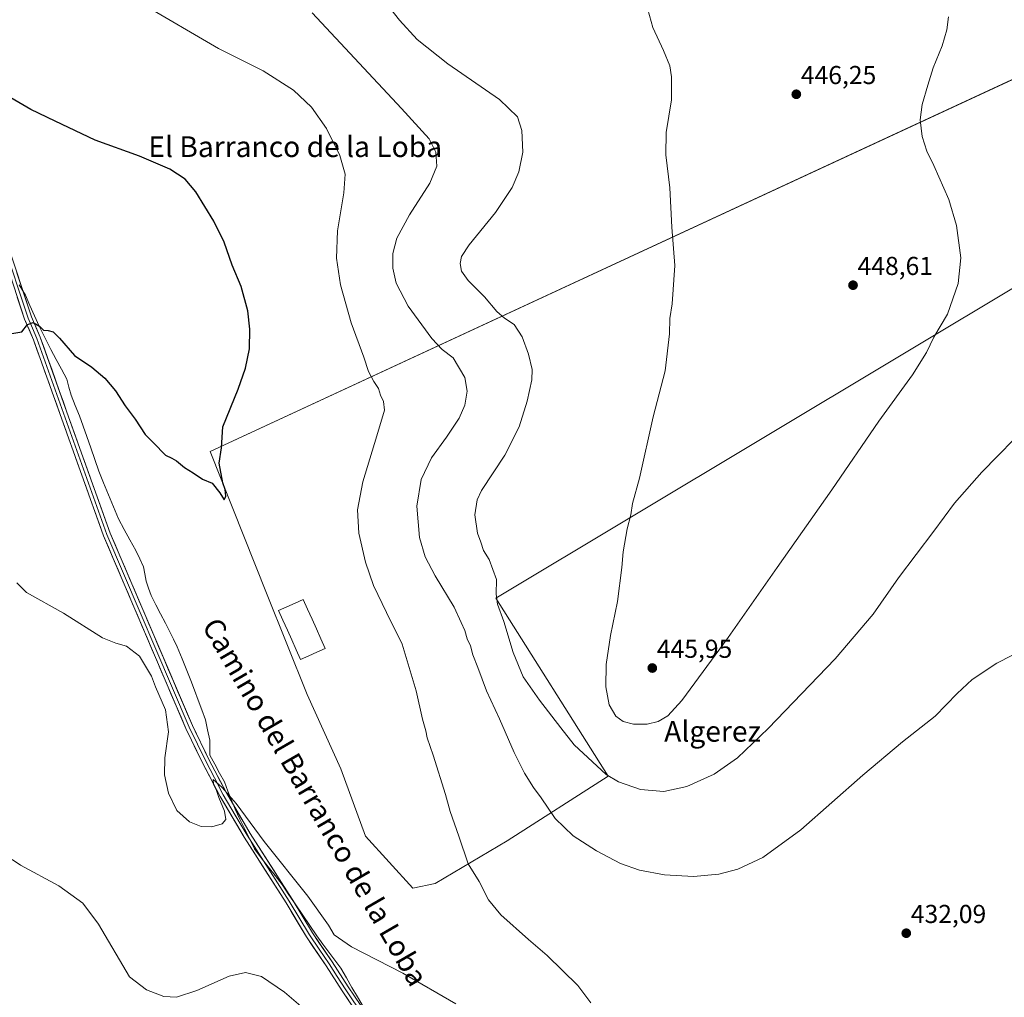
# Model space of a CAD drawing. Units: metres. Extents: x 566711 to 570160, y 4707932 to 4710279.
# Drawn here: x 568865 to 569245, y 4709598 to 4709976 of the extents above; entities that cross this region are included whole.
import ezdxf
from ezdxf.enums import TextEntityAlignment as Align

# ---------------------------------------------------------------- set-up
doc = ezdxf.new("R2010")
doc.units = ezdxf.units.M
doc.header["$MEASUREMENT"] = 0
for name, color, linetype, lineweight in [('Carátula', 7, 'Continuous', 5), ('Cultivos herbáceos CxS', 92, 'Continuous', 0), ('Cultivos leñosos CxS', 92, 'Continuous', 0), ('Curva de nivel maestra', 36, 'Continuous', 30), ('Curva de nivel normal', 36, 'Continuous', 0), ('Estanque', 2, 'Continuous', 0), ('Estanque Cxs', 2, 'Continuous', 0), ('Layer 0', 7, 'Continuous', 0), ('Municipio', 9, 'Continuous', 13), ('Municipio CxS', 142, 'Continuous', 0), ('Punto de cota en terreno', 7, 'Continuous', 0), ('Rótulo de punto de cota en terreno', 19, 'Continuous', 0), ('Texto cartográfico', 19, 'Continuous', 0)]:
    doc.layers.add(name, color=color, linetype=linetype, lineweight=lineweight)
doc.styles.add('Arial', font='txt', dxfattribs={"height": 0.2})

# ---------------------------------------------------------------- blocks, each defined once
blk = doc.blocks.new('*U150')
at = {"layer": 'Cultivos herbáceos CxS', "color": 92, "linetype": 'Continuous', "lineweight": 0}
blk.add_polyline3d([(569016.8011, 4709640.0125, 428.3451), (569025.4993, 4709641.7519, 428.8971), (569053.3329, 4709658.2777, 432.2182), (569092.3265, 4709683.2683, 439.9352), (569048.9419, 4709752.0585, 440.5862), (569307.9655, 4709907.2704, 440.6085), (569306.4511, 4709919.2145, 440.7251), (569290.7953, 4709943.5693, 441.2748), (569283.8369, 4709968.7936, 440.5835), (568938.5225, 4709808.7553, 424.7889), (568960.2665, 4709753.9576, 426.2935), (568975.9221, 4709714.8157, 426.7993), (568988.9679, 4709686.1114, 427.17), (568998.5367, 4709660.0183, 427.4664), (569016.8011, 4709640.0125, 428.3451)], close=True, dxfattribs=at)
blk = doc.blocks.new('5PATER')
at = {"layer": 'Carátula', "linetype": 'Continuous', "lineweight": 5}
h = blk.add_hatch(color=250, dxfattribs=at)
edge = h.paths.add_edge_path()
edge.add_ellipse((0, 0.01), major_axis=(-1.33, -1.34), ratio=0.999422, start_angle=0, end_angle=360)

msp = doc.modelspace()

# ---------------------------------------------------------------- linework, layer by layer
at = {"layer": 'Cultivos herbáceos CxS', "color": 92, "linetype": 'Continuous', "lineweight": 0}
msp.add_polyline3d([(569016.8, 4709640.01, 428.35), (569025.5, 4709641.75, 428.9), (569053.33, 4709658.28, 432.22), (569092.33, 4709683.27, 439.94), (569048.94, 4709752.06, 440.59), (569307.97, 4709907.27, 440.61), (569306.45, 4709919.21, 440.73), (569290.8, 4709943.57, 441.27), (569283.84, 4709968.79, 440.58), (568938.52, 4709808.76, 424.79), (568960.27, 4709753.96, 426.29), (568975.92, 4709714.82, 426.8), (568988.97, 4709686.11, 427.17), (568998.54, 4709660.02, 427.47), (569016.8, 4709640.01, 428.35)], dxfattribs=at)
at = {"layer": 'Cultivos leñosos CxS', "color": 92, "linetype": 'Continuous', "lineweight": 0}
msp.add_polyline3d([(569016.8, 4709640.01, 428.35), (568998.54, 4709660.02, 427.47), (568988.97, 4709686.11, 427.17), (568975.92, 4709714.82, 426.8), (568960.27, 4709753.96, 426.29), (568938.52, 4709808.76, 424.79), (569283.84, 4709968.79, 440.58), (569290.8, 4709943.57, 441.27), (569306.45, 4709919.21, 440.73), (569307.97, 4709907.27, 440.61), (569048.94, 4709752.06, 440.59), (569092.33, 4709683.27, 439.94), (569053.33, 4709658.28, 432.22), (569025.5, 4709641.75, 428.9), (569016.8, 4709640.01, 428.35)], close=True, dxfattribs=at)
msp.add_polyline3d([(569016.8, 4709640.01, 428.35), (569025.5, 4709641.75, 428.9), (569053.33, 4709658.28, 432.22), (569092.33, 4709683.27, 439.94), (569048.94, 4709752.06, 440.59), (569307.97, 4709907.27, 440.61), (569306.45, 4709919.21, 440.73), (569290.8, 4709943.57, 441.27), (569283.84, 4709968.79, 440.58), (568938.52, 4709808.76, 424.79), (568960.27, 4709753.96, 426.29), (568975.92, 4709714.82, 426.8), (568988.97, 4709686.11, 427.17), (568998.54, 4709660.02, 427.47), (569016.8, 4709640.01, 428.35)], dxfattribs=at)
at = {"layer": 'Curva de nivel maestra', "color": 36, "linetype": 'Continuous', "lineweight": 30}
msp.add_polyline3d([(568852.4, 4709852.84, 425), (568865.6, 4709855.03, 425), (568867.83, 4709857.8, 425), (568869.99, 4709858.6, 425), (568872.48, 4709857.19, 425), (568873.99, 4709855.57, 425), (568875.83, 4709855.54, 425), (568877.76, 4709855.04, 425), (568880.2, 4709852.58, 425), (568885.97, 4709845.88, 425), (568892.67, 4709841.38, 425), (568897.74, 4709837.1, 425), (568901.92, 4709832.18, 425), (568905.63, 4709826.42, 425), (568909.41, 4709821.19, 425), (568913.4, 4709815.29, 425), (568916.5, 4709812.03, 425), (568921.16, 4709807.38, 425), (568923.7, 4709806.15, 425), (568925.45, 4709805.11, 425), (568928.53, 4709802.55, 425), (568931.85, 4709800.46, 425), (568935.45, 4709798.05, 425), (568939.2, 4709796.46, 425), (568942.26, 4709792.71, 425), (568943.84, 4709790.11, 425), (568944.49, 4709791.42, 425), (568944.32, 4709794.09, 425), (568943.3, 4709796.62, 425), (568941.97, 4709804.26, 425), (568942.81, 4709810.1, 425), (568943.39, 4709818.28, 425), (568949.35, 4709832.86, 425), (568952.14, 4709840.95, 425), (568953.7, 4709848.36, 425), (568953.86, 4709855.95, 425), (568952.99, 4709863.07, 425), (568950.4, 4709872.44, 425), (568946.91, 4709880.73, 425), (568943.83, 4709889.6, 425), (568939.88, 4709897.74, 425), (568932.92, 4709909.07, 425), (568928.82, 4709913.98, 425), (568922.81, 4709917.87, 425), (568911.1, 4709922.83, 425), (568894.07, 4709929.06, 425), (568878.52, 4709936.35, 425), (568869.16, 4709940.93, 425), (568859.85, 4709946.29, 425)], dxfattribs=at)
at = {"layer": 'Curva de nivel normal', "color": 36, "linetype": 'Continuous', "lineweight": 0}
for points in [[(569004.5, 4709984.73, 440), (569011.6, 4709975.38, 440), (569018.53, 4709967.98, 440), (569030.39, 4709958.52, 440), (569050.26, 4709944.72, 440), (569057.28, 4709938.07, 440), (569058.98, 4709932.77, 440), (569059.29, 4709924.41, 440), (569057.84, 4709916.83, 440), (569055.22, 4709910.74, 440), (569048.83, 4709901.14, 440), (569038.62, 4709888.6, 440), (569035.58, 4709884.14, 440), (569035.18, 4709881.43, 440), (569035.63, 4709878.37, 440), (569038.16, 4709874.82, 440), (569044.5, 4709868.48, 440), (569049.27, 4709862.85, 440), (569052.25, 4709860.26, 440), (569055.99, 4709857.82, 440), (569059.03, 4709853.09, 440), (569061.59, 4709846.39, 440), (569062.91, 4709840.38, 440), (569062.86, 4709836.43, 440), (569061.06, 4709828.18, 440), (569057.96, 4709818.28, 440), (569052.4, 4709807.28, 440), (569043.38, 4709793.62, 440), (569041.74, 4709790.02, 440), (569040.85, 4709784.29, 440), (569041.76, 4709777.22, 440), (569043.15, 4709773.65, 440), (569044.1, 4709770.53, 440), (569046.35, 4709766.98, 440), (569049.12, 4709759.22, 440), (569049.01, 4709753.61, 440), (569049.51, 4709749.8, 440), (569052.05, 4709742.98, 440), (569055.55, 4709731.03, 440), (569059.53, 4709721.68, 440), (569065.77, 4709712.59, 440), (569074.09, 4709701.91, 440), (569079.24, 4709695.39, 440), (569091.57, 4709683.92, 440), (569096.31, 4709681.11, 440), (569104.78, 4709678.12, 440), (569113.87, 4709677.34, 440), (569122.76, 4709679.3, 440), (569133.33, 4709684.09, 440), (569142.29, 4709690.34, 440), (569154.25, 4709701.72, 440), (569180.08, 4709728.6, 440), (569194.8, 4709745.92, 440), (569204.58, 4709759.96, 440), (569218.21, 4709777.98, 440), (569226.28, 4709788.73, 440), (569236.84, 4709800.7, 440), (569255.54, 4709819.83, 440)], [(568911.62, 4709982.05, 430), (568941.66, 4709964.52, 430), (568959, 4709955.81, 430), (568970.69, 4709948.4, 430), (568977.63, 4709941.82, 430), (568983.43, 4709933.58, 430), (568988.58, 4709923.13, 430), (568990.66, 4709915.87, 430), (568990.18, 4709908.76, 430), (568987.71, 4709893.98, 430), (568987.35, 4709883.49, 430), (568988.91, 4709873.17, 430), (568993, 4709858.45, 430), (568997.91, 4709845.22, 430), (568999.74, 4709839.71, 430), (569001.76, 4709835.73, 430), (569003.52, 4709833.06, 430), (569004.26, 4709830.56, 430), (569005.46, 4709828.05, 430), (569005.88, 4709824.7, 430), (569002.96, 4709814.75, 430), (568997.46, 4709796.96, 430), (568995.41, 4709786.23, 430), (568995.94, 4709777.19, 430), (568998.5, 4709765.97, 430), (569001.64, 4709756.99, 430), (569006.66, 4709746.52, 430), (569012.7, 4709734.29, 430), (569018.07, 4709716.29, 430), (569020.53, 4709705.35, 430), (569021.86, 4709700.85, 430), (569022.36, 4709698.02, 430), (569024.64, 4709691.42, 430), (569029.4, 4709676.23, 430), (569031.23, 4709669.56, 430), (569034.59, 4709660.09, 430), (569038.25, 4709649.44, 430), (569042.47, 4709642.59, 430), (569046.05, 4709635.54, 430), (569050.8, 4709629.7, 430), (569061.49, 4709620.14, 430), (569068.7, 4709613.98, 430), (569080.59, 4709602.31, 430), (569085.62, 4709595.62, 430)], [(569107.73, 4709979.52, 445), (569109.58, 4709972.57, 445), (569113.77, 4709963.68, 445), (569116.17, 4709957.84, 445), (569116.86, 4709953.54, 445), (569116.78, 4709944.68, 445), (569114.71, 4709931.96, 445), (569114.66, 4709923.4, 445), (569116.13, 4709910.6, 445), (569116.99, 4709895.46, 445), (569118.16, 4709880.63, 445), (569117.06, 4709865.84, 445), (569116.21, 4709860.13, 445), (569116.1, 4709854.16, 445), (569114.42, 4709839.88, 445), (569109.71, 4709822.14, 445), (569104.48, 4709798.47, 445), (569101.69, 4709788.65, 445), (569101.08, 4709784.27, 445), (569099.63, 4709778.87, 445), (569098.08, 4709769.94, 445), (569097.68, 4709763.96, 445), (569095.98, 4709750.81, 445), (569093.21, 4709737.62, 445), (569091.56, 4709726.38, 445), (569091.4, 4709717.77, 445), (569092.75, 4709710.79, 445), (569095.35, 4709706.41, 445), (569098.13, 4709704.45, 445), (569102.15, 4709703.42, 445), (569107.47, 4709703.35, 445)], [(569254.45, 4709733.04, 435), (569242.53, 4709726.94, 435), (569233.1, 4709720.68, 435), (569227.2, 4709715.18, 435), (569218.79, 4709706.42, 435), (569206.12, 4709696.52, 435), (569190.79, 4709683.66, 435), (569166.8, 4709662.55, 435), (569152.13, 4709651.8, 435), (569142.47, 4709647.38, 435), (569135.1, 4709645.46, 435), (569125.34, 4709644.46, 435), (569114.1, 4709645.11, 435), (569104.47, 4709646.94, 435), (569097.14, 4709649.48, 435), (569087.88, 4709654.35, 435), (569078.75, 4709660.26, 435), (569071.78, 4709666.88, 435), (569066.39, 4709674.93, 435), (569063.43, 4709678.92, 435), (569059.95, 4709684.4, 435), (569055.97, 4709692.41, 435), (569050.28, 4709705.41, 435), (569045.28, 4709716.29, 435), (569041.94, 4709725.28, 435), (569039.99, 4709730.15, 435), (569039.12, 4709733.6, 435), (569037.88, 4709736.36, 435), (569036.97, 4709739.52, 435), (569035.47, 4709742.59, 435), (569032.74, 4709748.56, 435), (569025.43, 4709760.63, 435), (569021.56, 4709768.05, 435), (569019.42, 4709775.56, 435), (569018.34, 4709787.6, 435), (569020.1, 4709797.86, 435), (569024.09, 4709806.26, 435), (569029.89, 4709814.28, 435), (569034.77, 4709821.61, 435), (569036.88, 4709826.66, 435), (569037.84, 4709832.11, 435), (569036.92, 4709837.32, 435), (569032.43, 4709844.94, 435), (569028.22, 4709848.21, 435), (569024.12, 4709852.47, 435), (569015.07, 4709864.91, 435), (569010.4, 4709873.8, 435), (569009.1, 4709879.54, 435), (569009.12, 4709885.24, 435), (569010.68, 4709891.13, 435), (569015.57, 4709900.19, 435), (569023.39, 4709912.49, 435), (569026.04, 4709918.99, 435), (569025.67, 4709924.47, 435), (569023.11, 4709929.57, 435), (569012.4, 4709941.32, 435), (568977.93, 4709978.21, 435)], [(569107.47, 4709703.35, 445), (569111.72, 4709704.44, 445), (569115.4, 4709706.63, 445), (569120.79, 4709712.53, 445), (569138.77, 4709736.85, 445), (569157.63, 4709763.96, 445), (569178.86, 4709793.91, 445), (569197.02, 4709820.42, 445), (569209.94, 4709838.4, 445), (569215.34, 4709846.97, 445), (569218.2, 4709852.88, 445), (569223.47, 4709861.75, 445), (569227.66, 4709873.69, 445), (569228.64, 4709883.56, 445), (569227.04, 4709896.1, 445), (569224.06, 4709906.06, 445), (569218.3, 4709919.28, 445), (569215.56, 4709924.86, 445), (569213.74, 4709930.42, 445), (569212.94, 4709936.88, 445), (569213.68, 4709942.84, 445), (569215.97, 4709950.28, 445), (569217.93, 4709957.02, 445), (569221.42, 4709965.54, 445), (569223.29, 4709971.73, 445), (569223.92, 4709976.72, 445)], [(569033.41, 4709595.24, 430), (569012.99, 4709607.16, 430), (568993.15, 4709617.31, 430), (568986.38, 4709621.97, 430), (568984.18, 4709625.63, 430), (568976.16, 4709636.9, 430), (568959.34, 4709658.03, 430), (568948.51, 4709672.65, 430), (568943.05, 4709678.86, 430), (568939.58, 4709681.96, 430), (568939.78, 4709679.99, 430), (568940.9, 4709677.72, 430), (568941.84, 4709674.99, 430), (568944.06, 4709669.72, 430), (568944.55, 4709666.52, 430), (568943.14, 4709664.87, 430), (568939.06, 4709663.64, 430), (568934.98, 4709663.79, 430), (568930.48, 4709665.63, 430), (568925.59, 4709670.06, 430), (568922.3, 4709676.64, 430), (568920.83, 4709683.78, 430), (568920.95, 4709690.29, 430), (568922.33, 4709700.46, 430), (568921.18, 4709708.94, 430), (568917.39, 4709717.84, 430), (568915.79, 4709721.92, 430), (568911.18, 4709729.6, 430), (568906.17, 4709733.47, 430), (568902, 4709734.71, 430), (568896.87, 4709736.69, 430), (568881.75, 4709746.21, 430), (568867.45, 4709754.22, 430), (568863.68, 4709757.93, 430)], [(568861.87, 4709651.07, 435), (568865.17, 4709648.81, 435), (568880, 4709640.95, 435), (568889.24, 4709634.16, 435), (568895.28, 4709626.01, 435), (568907.28, 4709605.76, 435)], [(568907.28, 4709605.76, 435), (568913.84, 4709600.65, 435), (568920.6, 4709598.08, 435), (568925.51, 4709597.85, 435), (568933.35, 4709600.41, 435), (568945.82, 4709605.98, 435), (568952.18, 4709607.4, 435), (568958.27, 4709605.83, 435), (568967.26, 4709599.76, 435), (568980.77, 4709588.24, 435)]]:
    msp.add_polyline3d(points, dxfattribs=at)
at = {"layer": 'Estanque', "color": 2, "linetype": 'Continuous', "lineweight": 0}
msp.add_polyline3d([(568973.39, 4709728.31, 426.29), (568971.7, 4709732.11, 425.77), (568970, 4709735.91, 425.69), (568968.31, 4709739.7, 425.7), (568966.61, 4709743.5, 425.79), (568964.92, 4709747.3, 425.8), (568968.1, 4709748.72, 425.82), (568971.27, 4709750.14, 426.01), (568974.45, 4709751.56, 426.52), (568976.15, 4709747.76, 426.17), (568977.84, 4709743.96, 426.19), (568979.54, 4709740.17, 426.43), (568981.23, 4709736.37, 426.49), (568982.93, 4709732.57, 426.66), (568979.75, 4709731.15, 426.52), (568976.57, 4709729.73, 426.51), (568973.39, 4709728.31, 426.29)], dxfattribs=at)
at = {"layer": 'Estanque Cxs', "color": 2, "linetype": 'Continuous', "lineweight": 0}
msp.add_polyline3d([(568982.93, 4709732.57, 426.66), (568979.75, 4709731.15, 426.52), (568976.57, 4709729.73, 426.51), (568973.39, 4709728.31, 426.29), (568971.7, 4709732.11, 425.77), (568970, 4709735.91, 425.69), (568968.31, 4709739.7, 425.7), (568966.61, 4709743.5, 425.79), (568964.92, 4709747.3, 425.8), (568968.1, 4709748.72, 425.82), (568971.27, 4709750.14, 426.01), (568974.45, 4709751.56, 426.52), (568976.15, 4709747.76, 426.17), (568977.84, 4709743.96, 426.19), (568979.54, 4709740.17, 426.43), (568981.23, 4709736.37, 426.49), (568982.93, 4709732.57, 426.66)], close=True, dxfattribs=at)
at = {"layer": 'Layer 0', "linetype": 'Continuous', "lineweight": 0}
for points in [[(568996.87, 4709589.38), (568989.44, 4709600.29), (568983.28, 4709609.96), (568975.66, 4709621.23), (568967.86, 4709634.27), (568951.56, 4709659.7), (568942.3, 4709675.43), (568935.53, 4709688.42), (568929.06, 4709701.63), (568897.24, 4709776.16), (568880.47, 4709823.05), (568870.17, 4709851.95), (568866.72, 4709859.88), (568856.89, 4709889.77)], [(568858.22, 4709890.18), (568868.06, 4709860.25), (568869.76, 4709856.35), (568871.47, 4709852.47), (568881.78, 4709823.52), (568890.15, 4709800.11), (568898.54, 4709776.67), (568930.33, 4709702.21), (568933.56, 4709695.61), (568936.77, 4709689.05), (568940.14, 4709682.6), (568943.52, 4709676.11), (568948.15, 4709668.24), (568952.75, 4709660.43), (568969.05, 4709635), (568976.84, 4709621.98), (568980.65, 4709616.35), (568984.44, 4709610.72), (568987.52, 4709605.89), (568990.6, 4709601.06), (568998.01, 4709590.18)], [(568859.54, 4709890.59), (568869.35, 4709860.75), (568872.76, 4709852.98), (568883.09, 4709823.99), (568899.83, 4709777.17), (568931.59, 4709702.79), (568938.01, 4709689.67), (568944.74, 4709676.78), (568953.93, 4709661.16), (568970.23, 4709635.73), (568978.01, 4709622.73), (568985.6, 4709611.48), (568991.76, 4709601.82), (568999.14, 4709590.98)]]:
    msp.add_lwpolyline(points, dxfattribs=at)
for points in [[(568863.74, 4709877.8, 423.8), (568865.15, 4709873.54, 423.97), (568866.55, 4709869.28, 424.32), (568867.95, 4709865.01, 424.5), (568869.35, 4709860.75, 424.61), (568871.06, 4709856.87, 424.91), (568872.76, 4709852.98, 425.31), (568874.24, 4709848.84, 425.44), (568875.71, 4709844.7, 425.78), (568877.19, 4709840.56, 426.1), (568878.66, 4709836.41, 426.18), (568880.14, 4709832.27, 426.34), (568881.61, 4709828.13, 426.71), (568883.09, 4709823.99, 426.69), (568884.76, 4709819.31, 426.61), (568886.44, 4709814.63, 426.97), (568888.11, 4709809.94, 426.98), (568889.79, 4709805.26, 426.97), (568891.46, 4709800.58, 427.32), (568893.13, 4709795.9, 427.18), (568894.81, 4709791.22, 427.16), (568896.48, 4709786.53, 427.54), (568898.16, 4709781.85, 427.42), (568899.83, 4709777.17, 427.45), (568901.7, 4709772.79, 428), (568903.57, 4709768.42, 427.84), (568905.43, 4709764.04, 427.99), (568907.3, 4709759.67, 428.22), (568909.17, 4709755.29, 428.24), (568911.04, 4709750.92, 428.49), (568912.91, 4709746.54, 428.67), (568914.78, 4709742.17, 428.71), (568916.64, 4709737.79, 428.95), (568918.51, 4709733.42, 429.05), (568920.38, 4709729.04, 429.12), (568922.25, 4709724.67, 429.33), (568924.12, 4709720.29, 429.27), (568925.99, 4709715.92, 429.33), (568927.85, 4709711.54, 429.46), (568929.72, 4709707.17, 429.42), (568931.59, 4709702.79, 429.49), (568933.73, 4709698.42, 429.47), (568935.87, 4709694.04, 429.45), (568938.01, 4709689.67, 429.55), (568940.25, 4709685.37, 429.65), (568942.5, 4709681.08, 429.69), (568944.74, 4709676.78, 429.56), (568947.04, 4709672.88, 429.92), (568949.34, 4709668.97, 429.98), (568951.63, 4709665.07, 430.24), (568953.93, 4709661.16, 430.08), (568956.26, 4709657.53, 430.42), (568958.59, 4709653.89, 430.4), (568960.92, 4709650.26, 430.7), (568963.24, 4709646.63, 430.8), (568965.57, 4709643, 431.22), (568967.9, 4709639.36, 431.29), (568970.23, 4709635.73, 431.52), (568972.18, 4709632.48, 431.73), (568974.12, 4709629.23, 431.79), (568976.07, 4709625.98, 432.02), (568978.01, 4709622.73, 431.99), (568980.54, 4709618.98, 432.28), (568983.07, 4709615.23, 432.3), (568985.6, 4709611.48, 432.59), (568987.65, 4709608.26, 432.67), (568989.71, 4709605.04, 432.76), (568991.76, 4709601.82, 433.15), (568994.22, 4709598.21, 433.23), (568996.68, 4709594.59, 433.57)], [(568991.92, 4709596.65, 433.4), (568989.44, 4709600.29, 433.26), (568987.39, 4709603.51, 432.98), (568985.33, 4709606.74, 432.98), (568983.28, 4709609.96, 432.74), (568980.74, 4709613.72, 432.7), (568978.2, 4709617.47, 432.39), (568975.66, 4709621.23, 432.27), (568973.71, 4709624.49, 432.12), (568971.76, 4709627.75, 431.97), (568969.81, 4709631.01, 431.87), (568967.86, 4709634.27, 431.6), (568965.53, 4709637.9, 431.57), (568963.2, 4709641.54, 431.34), (568960.87, 4709645.17, 431.11), (568958.55, 4709648.8, 430.82), (568956.22, 4709652.43, 430.72), (568953.89, 4709656.07, 430.48), (568951.56, 4709659.7, 430.36), (568949.25, 4709663.63, 430.23), (568946.93, 4709667.57, 430.11), (568944.62, 4709671.5, 429.94), (568942.3, 4709675.43, 429.77), (568940.04, 4709679.76, 429.91), (568937.79, 4709684.09, 429.76), (568935.53, 4709688.42, 429.82), (568933.37, 4709692.82, 429.56), (568931.22, 4709697.23, 429.7), (568929.06, 4709701.63, 429.51), (568927.19, 4709706.01, 429.49), (568925.32, 4709710.4, 429.54), (568923.44, 4709714.78, 429.35), (568921.57, 4709719.17, 429.45), (568919.7, 4709723.55, 429.39), (568917.83, 4709727.93, 429.11), (568915.96, 4709732.32, 429.17), (568914.09, 4709736.7, 428.95), (568912.21, 4709741.09, 428.75), (568910.34, 4709745.47, 428.76), (568908.47, 4709749.86, 428.47), (568906.6, 4709754.24, 428.4), (568904.73, 4709758.62, 428.32), (568902.86, 4709763.01, 428.04), (568900.98, 4709767.39, 428.09), (568899.11, 4709771.78, 427.94), (568897.24, 4709776.16, 427.68), (568895.56, 4709780.85, 427.74), (568893.89, 4709785.54, 427.54), (568892.21, 4709790.23, 427.4), (568890.53, 4709794.92, 427.52), (568888.86, 4709799.61, 427.27), (568887.18, 4709804.29, 427.14), (568885.5, 4709808.98, 427.3), (568883.82, 4709813.67, 426.99), (568882.15, 4709818.36, 426.8), (568880.47, 4709823.05, 427.03), (568879, 4709827.18, 426.73), (568877.53, 4709831.31, 426.4), (568876.06, 4709835.44, 426.36), (568874.58, 4709839.56, 426.11), (568873.11, 4709843.69, 425.68), (568871.64, 4709847.82, 425.54), (568870.17, 4709851.95, 425.33), (568868.45, 4709855.92, 424.9), (568866.72, 4709859.88, 424.66), (568865.32, 4709864.15, 424.52), (568863.91, 4709868.42, 424.15)]]:
    msp.add_polyline3d(points, dxfattribs=at)
at = {"layer": 'Municipio', "color": 9, "linetype": 'Continuous', "lineweight": 13}
for points in [[(568864.65, 4709873.15, 423.97), (568867.03, 4709869.17, 424.3), (568868.77, 4709865.16, 424.44), (568870.51, 4709861.15, 424.56), (568872.4, 4709857.18, 424.87), (568873.63, 4709854.59, 425.13), (568874.87, 4709851.99, 425.26), (568876.9, 4709848.17, 425.39), (568878.93, 4709844.35, 425.61), (568880.97, 4709840.52, 425.71), (568883, 4709836.7, 425.83), (568883.86, 4709833.59, 425.97), (568884.72, 4709830.47, 426.11), (568886.33, 4709826.52, 426.1), (568887.95, 4709822.57, 426.15), (568889.38, 4709818.56, 426.26), (568890.8, 4709814.56, 426.33), (568892.33, 4709810.1, 426.31), (568893.85, 4709805.65, 426.48), (568895.38, 4709801.19, 426.47), (568897.28, 4709796.57, 426.4), (568899.17, 4709791.96, 426.54), (568901.07, 4709787.35, 426.49), (568902.97, 4709782.73, 426.54), (568905.22, 4709778.65, 426.59), (568907.47, 4709774.58, 426.49), (568909.72, 4709770.5, 426.67), (568911.21, 4709767.32, 426.61), (568912.71, 4709764.14, 426.65), (568913.2, 4709761.4, 426.98), (568913.68, 4709758.67, 427.28), (568914.67, 4709755.87, 427.35), (568915.66, 4709753.07, 427.47), (568917.49, 4709749.5, 427.95), (568919.32, 4709745.94, 427.91), (568921.15, 4709742.37, 428.01), (568922.69, 4709739.31, 428.16), (568924.23, 4709736.26, 428.23), (568925.77, 4709733.2, 428.37)], [(568864.65, 4709873.15, 423.97), (568867.03, 4709869.17, 424.3), (568868.77, 4709865.16, 424.44), (568870.51, 4709861.15, 424.56), (568872.4, 4709857.18, 424.87), (568873.63, 4709854.59, 425.13), (568874.87, 4709851.99, 425.26), (568876.9, 4709848.17, 425.39), (568878.93, 4709844.35, 425.61), (568880.97, 4709840.52, 425.71), (568883, 4709836.7, 425.83), (568883.86, 4709833.59, 425.97), (568884.72, 4709830.47, 426.11), (568886.33, 4709826.52, 426.1), (568887.95, 4709822.57, 426.15), (568889.38, 4709818.56, 426.26), (568890.8, 4709814.56, 426.33), (568892.33, 4709810.1, 426.31), (568893.85, 4709805.65, 426.48), (568895.38, 4709801.19, 426.47), (568897.28, 4709796.57, 426.4), (568899.17, 4709791.96, 426.54), (568901.07, 4709787.35, 426.49), (568902.97, 4709782.73, 426.54), (568905.22, 4709778.65, 426.59), (568907.47, 4709774.58, 426.49), (568909.72, 4709770.5, 426.67), (568911.21, 4709767.32, 426.61), (568912.71, 4709764.14, 426.65), (568913.2, 4709761.4, 426.98), (568913.68, 4709758.67, 427.28), (568914.67, 4709755.87, 427.35), (568915.66, 4709753.07, 427.47), (568917.49, 4709749.5, 427.95), (568919.32, 4709745.94, 427.91), (568921.15, 4709742.37, 428.01), (568922.69, 4709739.31, 428.16), (568924.23, 4709736.26, 428.23), (568925.77, 4709733.2, 428.37)], [(568925.77, 4709733.2, 428.37), (568927.63, 4709728.62, 428.68), (568929.5, 4709724.04, 428.67), (568930.94, 4709720.25, 428.84), (568932.38, 4709716.45, 428.91), (568933.82, 4709712.66, 428.83), (568935.26, 4709708.86, 428.7), (568936.7, 4709705.07, 428.67), (568937.49, 4709701.12, 428.79), (568938.28, 4709697.18, 428.9), (568938.32, 4709694.26, 429.04), (568938.35, 4709691.34, 429.31), (568940.23, 4709687.9, 429.42), (568942.1, 4709684.46, 429.57), (568943.98, 4709681.02, 429.33), (568945.34, 4709677.5, 429.4), (568946.71, 4709673.98, 429.9), (568948.07, 4709670.46, 429.9), (568949.94, 4709666.64, 430.13), (568951.82, 4709662.81, 430.33), (568953.69, 4709658.99, 430.31), (568955.56, 4709655.17, 430.58), (568958.23, 4709651.73, 430.62), (568960.9, 4709648.29, 431.01), (568963.57, 4709644.84, 430.99), (568966.24, 4709641.4, 431.34), (568968.91, 4709637.45, 431.41), (568971.59, 4709633.5, 431.79), (568974.26, 4709629.55, 431.75), (568976.96, 4709625.54, 431.95), (568979.65, 4709621.52, 431.91), (568981.97, 4709618.39, 432.24), (568984.3, 4709615.27, 432.07), (568986.62, 4709612.14, 432.42), (568988.95, 4709609.02, 432.19), (568991.11, 4709605.33, 432.59), (568993.26, 4709601.63, 432.74), (568995.42, 4709597.94, 433.19), (568997.58, 4709594.25, 433.44)], [(568925.77, 4709733.2, 428.37), (568927.63, 4709728.62, 428.68), (568929.5, 4709724.04, 428.67), (568930.94, 4709720.25, 428.84), (568932.38, 4709716.45, 428.91), (568933.82, 4709712.66, 428.83), (568935.26, 4709708.86, 428.7), (568936.7, 4709705.07, 428.67), (568937.49, 4709701.12, 428.79), (568938.28, 4709697.18, 428.9), (568938.32, 4709694.26, 429.04), (568938.35, 4709691.34, 429.31), (568940.23, 4709687.9, 429.42), (568942.1, 4709684.46, 429.57), (568943.98, 4709681.02, 429.33), (568945.34, 4709677.5, 429.4), (568946.71, 4709673.98, 429.9), (568948.07, 4709670.46, 429.9), (568949.94, 4709666.64, 430.13), (568951.82, 4709662.81, 430.33), (568953.69, 4709658.99, 430.31), (568955.56, 4709655.17, 430.58), (568958.23, 4709651.73, 430.62), (568960.9, 4709648.29, 431.01), (568963.57, 4709644.84, 430.99), (568966.24, 4709641.4, 431.34), (568968.91, 4709637.45, 431.41), (568971.59, 4709633.5, 431.79), (568974.26, 4709629.55, 431.75), (568976.96, 4709625.54, 431.95), (568979.65, 4709621.52, 431.91), (568981.97, 4709618.39, 432.24), (568984.3, 4709615.27, 432.07), (568986.62, 4709612.14, 432.42), (568988.95, 4709609.02, 432.19), (568991.11, 4709605.33, 432.59), (568993.26, 4709601.63, 432.74), (568995.42, 4709597.94, 433.19), (568997.58, 4709594.25, 433.44)]]:
    msp.add_polyline3d(points, dxfattribs=at)
at = {"layer": 'Municipio CxS', "color": 142, "linetype": 'Continuous', "lineweight": 0}
for points in [[(568997.58, 4709594.25, 433.44), (568995.42, 4709597.94, 433.19), (568993.26, 4709601.63, 432.74), (568991.11, 4709605.33, 432.59), (568988.95, 4709609.02, 432.19), (568986.62, 4709612.14, 432.42), (568984.3, 4709615.27, 432.07), (568981.97, 4709618.39, 432.24), (568979.65, 4709621.52, 431.91), (568976.96, 4709625.54, 431.95), (568974.26, 4709629.55, 431.75), (568971.59, 4709633.5, 431.79), (568968.91, 4709637.45, 431.41), (568966.24, 4709641.4, 431.34), (568963.57, 4709644.84, 430.99), (568960.9, 4709648.29, 431.01), (568958.23, 4709651.73, 430.62), (568955.56, 4709655.17, 430.58), (568953.69, 4709658.99, 430.31), (568951.82, 4709662.81, 430.33), (568949.94, 4709666.64, 430.13), (568948.07, 4709670.46, 429.9), (568946.71, 4709673.98, 429.9), (568945.34, 4709677.5, 429.4), (568943.98, 4709681.02, 429.33), (568942.1, 4709684.46, 429.57), (568940.23, 4709687.9, 429.42), (568938.35, 4709691.34, 429.31), (568938.32, 4709694.26, 429.04), (568938.28, 4709697.18, 428.9), (568937.49, 4709701.12, 428.79), (568936.7, 4709705.07, 428.67), (568935.26, 4709708.86, 428.7), (568933.82, 4709712.66, 428.83), (568932.38, 4709716.45, 428.91), (568930.94, 4709720.25, 428.84), (568929.5, 4709724.04, 428.67), (568927.63, 4709728.62, 428.68), (568925.77, 4709733.2, 428.37), (568924.23, 4709736.26, 428.23), (568922.69, 4709739.31, 428.16), (568921.15, 4709742.37, 428.01), (568919.32, 4709745.94, 427.91), (568917.49, 4709749.5, 427.95), (568915.66, 4709753.07, 427.47), (568914.67, 4709755.87, 427.35), (568913.68, 4709758.67, 427.28), (568913.2, 4709761.4, 426.98), (568912.71, 4709764.14, 426.65), (568911.21, 4709767.32, 426.61), (568909.72, 4709770.5, 426.67), (568907.47, 4709774.58, 426.49), (568905.22, 4709778.65, 426.59), (568902.97, 4709782.73, 426.54), (568901.07, 4709787.35, 426.49), (568899.17, 4709791.96, 426.54), (568897.28, 4709796.57, 426.4), (568895.38, 4709801.19, 426.47), (568893.85, 4709805.65, 426.48), (568892.33, 4709810.1, 426.31), (568890.8, 4709814.56, 426.33), (568889.38, 4709818.56, 426.26), (568887.95, 4709822.57, 426.15), (568886.33, 4709826.52, 426.1), (568884.72, 4709830.47, 426.11), (568883.86, 4709833.59, 425.97), (568883, 4709836.7, 425.83), (568880.97, 4709840.52, 425.71), (568878.93, 4709844.35, 425.61), (568876.9, 4709848.17, 425.39), (568874.87, 4709851.99, 425.26), (568873.63, 4709854.59, 425.13), (568872.4, 4709857.18, 424.87), (568870.51, 4709861.15, 424.56), (568868.77, 4709865.16, 424.44), (568867.03, 4709869.17, 424.3), (568864.65, 4709873.15, 423.97)], [(568864.65, 4709873.15, 423.97), (568867.03, 4709869.17, 424.3), (568868.77, 4709865.16, 424.44), (568870.51, 4709861.15, 424.56), (568872.4, 4709857.18, 424.87), (568873.63, 4709854.59, 425.13), (568874.87, 4709851.99, 425.26), (568876.9, 4709848.17, 425.39), (568878.93, 4709844.35, 425.61), (568880.97, 4709840.52, 425.71), (568883, 4709836.7, 425.83), (568883.86, 4709833.59, 425.97), (568884.72, 4709830.47, 426.11), (568886.33, 4709826.52, 426.1), (568887.95, 4709822.57, 426.15), (568889.38, 4709818.56, 426.26), (568890.8, 4709814.56, 426.33), (568892.33, 4709810.1, 426.31), (568893.85, 4709805.65, 426.48), (568895.38, 4709801.19, 426.47), (568897.28, 4709796.57, 426.4), (568899.17, 4709791.96, 426.54), (568901.07, 4709787.35, 426.49), (568902.97, 4709782.73, 426.54), (568905.22, 4709778.65, 426.59), (568907.47, 4709774.58, 426.49), (568909.72, 4709770.5, 426.67), (568911.21, 4709767.32, 426.61), (568912.71, 4709764.14, 426.65), (568913.2, 4709761.4, 426.98), (568913.68, 4709758.67, 427.28), (568914.67, 4709755.87, 427.35), (568915.66, 4709753.07, 427.47), (568917.49, 4709749.5, 427.95), (568919.32, 4709745.94, 427.91), (568921.15, 4709742.37, 428.01), (568922.69, 4709739.31, 428.16), (568924.23, 4709736.26, 428.23), (568925.77, 4709733.2, 428.37), (568927.63, 4709728.62, 428.68), (568929.5, 4709724.04, 428.67), (568930.94, 4709720.25, 428.84), (568932.38, 4709716.45, 428.91), (568933.82, 4709712.66, 428.83), (568935.26, 4709708.86, 428.7), (568936.7, 4709705.07, 428.67), (568937.49, 4709701.12, 428.79), (568938.28, 4709697.18, 428.9), (568938.32, 4709694.26, 429.04), (568938.35, 4709691.34, 429.31), (568940.23, 4709687.9, 429.42), (568942.1, 4709684.46, 429.57), (568943.98, 4709681.02, 429.33), (568945.34, 4709677.5, 429.4), (568946.71, 4709673.98, 429.9), (568948.07, 4709670.46, 429.9), (568949.94, 4709666.64, 430.13), (568951.82, 4709662.81, 430.33), (568953.69, 4709658.99, 430.31), (568955.56, 4709655.17, 430.58), (568958.23, 4709651.73, 430.62), (568960.9, 4709648.29, 431.01), (568963.57, 4709644.84, 430.99), (568966.24, 4709641.4, 431.34), (568968.91, 4709637.45, 431.41), (568971.59, 4709633.5, 431.79), (568974.26, 4709629.55, 431.75), (568976.96, 4709625.54, 431.95), (568979.65, 4709621.52, 431.91), (568981.97, 4709618.39, 432.24), (568984.3, 4709615.27, 432.07), (568986.62, 4709612.14, 432.42), (568988.95, 4709609.02, 432.19), (568991.11, 4709605.33, 432.59), (568993.26, 4709601.63, 432.74), (568995.42, 4709597.94, 433.19), (568997.58, 4709594.25, 433.44)]]:
    msp.add_polyline3d(points, dxfattribs=at)

# ---------------------------------------------------------------- block references
at = {"layer": 'Cultivos herbáceos CxS', "color": 92, "linetype": 'Continuous', "lineweight": 0}
msp.add_blockref('*U150', (0, 0), dxfattribs=at)
at = {"layer": 'Punto de cota en terreno', "linetype": 'Continuous', "lineweight": 0}
for p in [(569165.07, 4709946.78, 446.25), (569187, 4709873, 448.61), (569109.4, 4709725.05, 445.95), (569207.58, 4709622.57, 432.09)]:
    msp.add_blockref('5PATER', p, dxfattribs=at)

# ---------------------------------------------------------------- texts
at = {"layer": 'Rótulo de punto de cota en terreno', "color": 19, "linetype": 'Continuous', "lineweight": 0, "style": 'Arial'}
for s, p in [('446,25', (569166.83, 4709948.54)), ('448,61', (569188.76, 4709874.76)), ('445,95', (569111.16, 4709726.81)), ('432,09', (569209.34, 4709624.33))]:
    msp.add_text(s, height=7, dxfattribs=at).set_placement(p, align=Align.BOTTOM_LEFT)
at = {"layer": 'Texto cartográfico', "color": 19, "linetype": 'Continuous', "lineweight": 0, "style": 'Arial'}
for s, p in [('El Barranco de la Loba', (568971.35, 4709926.54)), ('Algerez', (569132.69, 4709700.6))]:
    msp.add_text(s, height=8, dxfattribs=at).set_placement(p, align=Align.MIDDLE_CENTER)
msp.add_text('Camino del Barranco de la Loba', height=8, rotation=-59.9609, dxfattribs=at).set_placement((568979.09, 4709673.3), align=Align.MIDDLE_CENTER)

doc.saveas('drawing.dxf')
